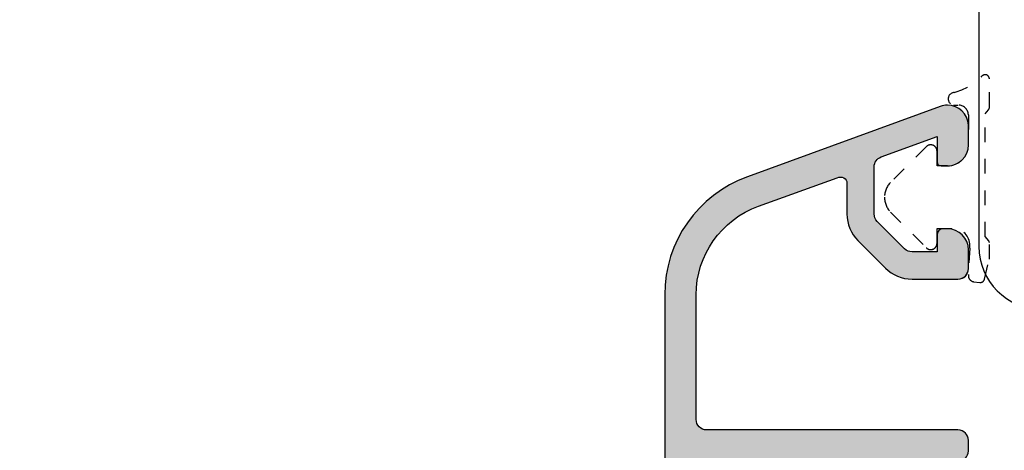
# Model space of a CAD drawing. Units: millimetres. Extents: x 69011 to 99111, y -25293 to -3893.
# Drawn here: x 74638 to 74685, y -13172 to -13151 of the extents above; entities that cross this region are included whole.
import ezdxf

# ---------------------------------------------------------------- set-up
doc = ezdxf.new("R2010")
doc.units = ezdxf.units.MM
doc.linetypes.add('DASHED', pattern=[15, 7, -8])
for name, color, linetype in [('1', 7, 'Continuous'), ('ALU', 3, 'Continuous'), ('P', 7, 'Continuous'), ('Schraffur ALU', 252, 'Continuous'), ('skrzydło', 1, 'Continuous')]:
    doc.layers.add(name, color=color, linetype=linetype)
doc.styles.get("Standard").update_dxf_attribs({"font": 'arial.ttf'})
doc.dimstyles.new('główny', dxfattribs={"dimtxt": 10, "dimasz": 3, "dimexe": 1, "dimexo": 5, "dimgap": 2, "dimtad": 1, "dimdec": 1, "dimrnd": 0.05, "dimdsep": 46, "dimtxsty": 'Standard', "dimcen": 1.5, "dimclrd": 5, "dimclre": 5, "dimclrt": 1, "dimadec": 1, "dimazin": 2, "dimtfac": 1, "dimtdec": 1, "dimtofl": 0, "dimtmove": 0, "dimatfit": 3, "dimfxl": 1, "dimtolj": 1, "dimtzin": 0, "dimarcsym": 0})

# ---------------------------------------------------------------- blocks, each defined once
blk = doc.blocks.new('Spree 24 OF')
at = {"layer": 'Schraffur ALU', "linetype": 'Continuous'}
h = blk.add_hatch(color=256, dxfattribs=at)
h.dxf.hatch_style = 1
edge = h.paths.add_edge_path()
edge.add_line((-12.50098432875441, 0.5), (-0.5, 0.5))
edge.add_arc((-0.5, 0), 0.5, 0, 90, ccw=False)
edge.add_line((0, 0), (0, -0.5))
edge.add_arc((-0.5000000000000853, -0.5), 0.5, -90, 0, ccw=False)
edge.add_line((-0.5000000000000853, -1), (-5.40098432875331, -1))
edge.add_line((-5.40098432875331, -1), (-5.40098432875331, -2.50517932837101))
edge.add_arc((-5.90098432875331, -2.50517932837101), 0.5000000000007482, -69.99999999981623, 0, ccw=False)
edge.add_line((-5.729974257088713, -2.975025638764119), (-6.298378285753813, -3.18190778623477))
edge.add_arc((-6.40098432875331, -2.899999999999519), 0.2999999999998408, 270, 290.000000000357, ccw=False)
edge.add_arc((-6.40098432875331, -2.899999999999519), 0.2999999999991019, 180, 270, ccw=False)
edge.add_line((-6.700984328752412, -2.899999999999519), (-6.700984328752412, -2))
edge.add_line((-6.700984328752412, -2), (-8.500984328752395, -2.00000000000011))
edge.add_arc((-8.500984328752395, -1.799999999999841), 0.2000000000000171, 180, 270, ccw=False)
edge.add_line((-8.700984328752412, -1.799999999999841), (-8.700984328752412, -1.5))
edge.add_arc((-9.200984328752412, -1.5), 0.5, 0, 90)
edge.add_line((-9.200984328752412, -1), (-11.10098432875401, -1))
edge.add_arc((-11.10098432875401, -1.5), 0.5, 90, 180.0000000000126)
edge.add_line((-11.60098432875401, -1.50000000000011), (-11.60098432875401, -19.50000000000011))
edge.add_arc((-11.10098432875401, -19.50000000000011), 0.5, 180, 270)
edge.add_line((-11.10098432875401, -20.00000000000011), (-6.700984328752412, -20.00000000000011))
edge.add_line((-6.700984328752412, -20.00000000000011), (-6.700984328752412, -19.09999999999945))
edge.add_arc((-6.40098432875331, -19.09999999999945), 0.2999999999991587, 90, 180, ccw=False)
edge.add_arc((-6.40098432875331, -19.09999999999945), 0.300000000000018, 69.99999999963597, 90, ccw=False)
edge.add_line((-6.298378285753813, -18.81809221376431), (-5.729974257088713, -19.02497436123451))
edge.add_arc((-5.90098432875331, -19.49482067162819), 0.5, 0, 69.99999999983879, ccw=False)
edge.add_line((-5.40098432875331, -19.49482067162819), (-5.40098432875331, -20.80000000000029))
edge.add_arc((-5.90098432875331, -20.80000000000029), 0.5, -90, 0, ccw=False)
edge.add_line((-5.90098432875331, -21.30000000000029), (-11.10098432875401, -21.30000000000029))
edge.add_arc((-11.09598432875399, -21.8050000000004), 0.5050247518687686, 90.56726640986084, 180.5672664098315)
edge.add_line((-11.60098432875401, -21.81000000000017), (-11.60098432875401, -21.95953487688962))
edge.add_arc((-13.10098432875401, -21.95953487688962), 1.499999999999403, -74.99999999995657, 0, ccw=False)
edge.add_line((-12.71275576109929, -23.40842361632235), (-19.16468570296041, -25.13721303386671))
edge.add_arc((-18.00000000000009, -29.48387925216775), 4.499999999999959, 104.9999999999861, 180)
edge.add_line((-22.50000000000009, -29.48387925216775), (-22.50000000000009, -33.24991732429942))
edge.add_arc((-23.25000000000009, -33.24991732429942), 0.74999999999784, -90, 0, ccw=False)
edge.add_arc((-23.25000000000009, -33.24991732429942), 0.75, 180, 270, ccw=False)
edge.add_line((-24.00000000000009, -33.24991732429942), (-24.00000000000159, -29.48387925217321))
edge.add_arc((-18.00000000000159, -29.48387925217264), 6.000000000000042, 105.0000000000467, 180.0000000000055, ccw=False)
edge.add_line((-19.55291427062139, -23.68832429443944), (-13.84216528364789, -22.15813371519812))
edge.add_arc((-14.10098432875401, -21.19220788890811), 1.000000000001836, 285.000000000185, 360)
edge.add_line((-13.10098432875401, -21.19220788890811), (-13.10098432875401, -9.502465089160289))
edge.add_arc((-13.60098432875401, -9.502465089160289), 0.5, 0, 86.17744627076179)
edge.add_arc((-13.50098432875441, -8.00580213445016), 1, 180, 266.1774462707324, ccw=False)
edge.add_line((-14.50098432875441, -8.00580213445016), (-14.50098432875441, 6.946713372686421))
edge.add_arc((-8.500984328754413, 6.946713372686421), 5.999999999999988, 109.99999999999841, 180, ccw=False)
edge.add_line((-10.55310518870829, 12.58486909740191), (-1.342020143326607, 15.93742987921519))
edge.add_arc((-1.000000000000085, 14.9977372584292), 1, 90, 110.00000000004499, ccw=False)
edge.add_arc((-1.000000000000085, 14.9977372584292), 0.9999999999989431, 2.542396876348107, 90, ccw=False)
edge.add_arc((-1.000000000000085, 14.9977372584292), 1, 1.0419398677186109e-10, 2.542396876348107, ccw=False)
edge.add_line((-8.526512829121202e-14, 14.99773725843102), (-8.526512829121202e-14, 14.0977372584315))
edge.add_arc((-1.000000000000085, 14.09773725842979), 0.9999999999982947, -90, 9.771383702172898e-11, ccw=False)
edge.add_line((-1.000000000000085, 13.0977372584315), (-1.300000000000296, 13.0977372584315))
edge.add_arc((-1.300000000000296, 13.29773725843211), 0.1999999999997897, 180, 270, ccw=False)
edge.add_line((-1.500000000000085, 13.29773725843211), (-1.500000000000085, 14.49649880955645))
edge.add_line((-1.500000000000085, 14.49649880955645), (-4.171010071663005, 13.52433064804632))
edge.add_arc((-4.000000000000085, 13.05448433765219), 0.5000000000011362, 109.9999999999635, 180)
edge.add_line((-4.500000000000085, 13.05448433765219), (-4.500000000000085, 10.80484403961805))
edge.add_arc((-4.000000000000085, 10.80484403961623), 0.5, 179.9999999997916, 224.9999999996174)
edge.add_line((-4.353553390595408, 10.45129064902563), (-3.046446609407411, 9.144183867838603))
edge.add_arc((-2.692893218813111, 9.49773725843102), 0.5000000000001196, 224.9999999998474, 270)
edge.add_line((-2.692893218813111, 8.99773725843102), (-1.500000000000085, 8.99773725843102))
edge.add_line((-1.500000000000085, 8.99773725843102), (-1.500000000000085, 9.797737258430292))
edge.add_arc((-1.199999999999108, 9.797737258430292), 0.2999999999969987, 90, 180, ccw=False)
edge.add_line((-1.199999999999108, 10.09773725842729), (-1.000000000000085, 10.09773725842979))
edge.add_arc((-1.000000000000085, 9.097737258429792), 1, 9.771383702172898e-11, 90, ccw=False)
edge.add_line((-8.526512829121202e-14, 9.097737258431497), (-8.526512829121202e-14, 8.197737258431292))
edge.add_arc((-0.5000000000000853, 8.197737258431292), 0.5000000000022737, -90, 0, ccw=False)
edge.add_line((-0.5000000000000853, 7.697737258429019), (-2.692893218813111, 7.697737258429019))
edge.add_arc((-2.692893218813111, 9.49773725843102), 1.800000000001313, 225.0000000000001, 270, ccw=False)
edge.add_line((-3.965685424949811, 8.224945052294292), (-5.272792206135108, 9.532051833481322))
edge.add_arc((-4.000000000000085, 10.80484403961623), 1.80000000000021, 180, 224.9999999999973, ccw=False)
edge.add_line((-5.800000000000296, 10.80484403961623), (-5.800000000000296, 12.26921237904412))
edge.add_arc((-6.100000000000591, 12.26921237904412), 0.3000000000002956, 0, 122.5394730236352)
edge.add_line((-6.261364156609488, 12.52211870352619), (-10.01846588419031, 11.17632831493313))
edge.add_arc((-8.500984328753901, 6.939908868170402), 4.499999999999897, 109.7074774626795, 179.9999999999957)
edge.add_line((-13.0009843287539, 6.939908868170736), (-13.00098432875441, 1.000000000000231))
edge.add_arc((-12.50098432875441, 1), 0.5, 179.9999999999735, 270)
at = {"layer": 'ALU', "linetype": 'Continuous'}
blk.add_line((-6.298378285753813, -3.18190778623477), (-5.729974257088713, -2.975025638764119), dxfattribs=at)
blk.add_line((-6.298378285753813, -3.18190778623477), (-5.729974257088713, -2.975025638764119), dxfattribs=at)
at = {"layer": 'ALU', "linetype": 'Continuous', "flags": 128}
blk.add_lwpolyline([(-5.400984328752562, -2.50517932837101, -0.3152987888781021), (-5.729974257088713, -2.975025638764119, 0.3152987888781021), (-5.40098432875331, -2.50517932837101), (-5.40098432875331, -1), (-0.5000000000000853, -1, 0.414213562373095), (-8.526512829121202e-14, -0.5), (0, 0, 0.414213562373095), (-0.4999999999999999, 0.5), (-12.50098432875441, 0.5, -0.4142135623732303), (-13.00098432875441, 1.000000000000231), (-13.0009843287539, 6.939908868170736, -0.3167026131690612), (-10.0184658841903, 11.17632831493313), (-6.261364156609488, 12.52211870352619, -0.5922200602442343), (-5.800000000000296, 12.26921237904412), (-5.800000000000296, 10.80484403961623, 0.1989123673796457), (-5.27279220613608, 9.532051833480358), (-3.965685424949811, 8.224945052294292, 0.1989123673796573), (-2.692893218813112, 7.697737258429707), (-0.5000000000000853, 7.697737258429019, 0.414213562373095), (2.188471626141109e-12, 8.197737258431292), (-8.526512829121202e-14, 9.097737258431497, 0.4142135623725955), (-1.000000000000085, 10.09773725842979), (-1.199999999999108, 10.09773725842729, 0.414213562373095), (-1.499999999996106, 9.797737258430292), (-1.500000000000085, 8.99773725843102), (-2.692893218813111, 8.99773725843102, -0.19891236738035), (-3.046446609407411, 9.144183867838603), (-4.353553390595408, 10.45129064902563, -0.1989123673788681), (-4.500000000000085, 10.80484403961805), (-4.500000000000085, 13.05448433765219, -0.3152987888791584), (-4.17101007166301, 13.52433064804632), (-1.500000000000085, 14.49649880955645), (-1.500000000000085, 13.29773725843211, 0.414213562373095), (-1.300000000000296, 13.09773725843232), (-1.000000000000085, 13.0977372584315, 0.4142135623735945), (-1.790567694115452e-12, 14.0977372584315), (-8.526512829121202e-14, 14.99773725843102, 0.0110937541699991), (-0.000984328752532737, 15.04209589458725, 0.4012758719629179), (-1.000000000000085, 15.99773725842814, 0.08748866352612197), (-1.342020143326492, 15.93742987921484), (-10.55310518870829, 12.58486909740191, 0.3152987888789914), (-14.5009843287544, 6.946713372686422), (-14.50098432875441, -8.00580213445016, 0.3948051417731362), (-13.56765099542096, -9.003577437589886, -0.3948051417732845), (-13.10098432875401, -9.502465089160289), (-13.10098432875401, -21.19220788890811, -0.3394542588624755), (-13.84216528364789, -22.15813371519812), (-19.55291427062139, -23.68832429443944, 0.3394542588631754), (-24.00000000000163, -29.48387925217321), (-24.00000000000009, -33.24991732429942, 0.414213562373095), (-23.25000000000009, -33.99991732429942, 0.414213562373095), (-22.50000000000225, -33.24991732429942), (-22.50000000000009, -29.48387925216775, -0.3394542588634434), (-19.16468570296036, -25.1372130338667), (-12.71275576109929, -23.40842361632235, 0.3394542588631649), (-11.60098432875461, -21.95953487688962), (-11.60098432875401, -21.81000000000017, -0.4142135623729452), (-11.10098432875401, -21.30000000000029), (-5.90098432875331, -21.30000000000029, 0.414213562373095), (-5.40098432875331, -20.80000000000029), (-5.40098432875331, -19.49482067162819, 0.3152987888782102), (-5.729974257089154, -19.02497436123571), (-6.298378285753813, -18.81809221376431, 0.08748866352752428), (-6.40098432875331, -18.79999999999943, 0.414213562373095), (-6.700984328752469, -19.09999999999945), (-6.700984328752412, -20.00000000000011), (-11.10098432875401, -20.00000000000011, -0.414213562373095), (-11.60098432875401, -19.50000000000011), (-11.60098432875401, -1.50000000000011, -0.4142135623731595), (-11.10098432875401, -1), (-9.200984328752412, -1, -0.414213562373095), (-8.700984328752412, -1.5), (-8.700984328752412, -1.799999999999841, 0.414213562373095), (-8.500984328752395, -1.999999999999858), (-6.700984328752412, -2), (-6.700984328752412, -2.899999999999519), (-6.700984328752412, -2)], format="xyb", dxfattribs=at)
at = {"layer": 'ALU', "linetype": 'Continuous'}
for radius, start, end in [(0.2999999999991019, 180, 270), (0.2999999999991019, 180, 270), (0.2999999999998408, 270, 290.0000000003569), (0.2999999999998408, 270, 290.0000000003569)]:
    blk.add_arc((-6.40098432875331, -2.899999999999519), radius, start, end, dxfattribs=at)
blk = doc.blocks.new('*D166')
at = {"layer": 'Defpoints', "color": 0, "transparency": 16777216}
for p in [(74670.76021735942, -11101.05254815597), (74628.5215905128, -13251.05254815598), (74670.76021735942, -13251.05254815598)]:
    blk.add_point(p, dxfattribs=at)
at = {"layer": 'P', "color": 5, "lineweight": -2, "transparency": 16777216}
for p, q in [((74665.76021735942, -11101.05254815597), (74627.5215905128, -11101.05254815597)), ((74665.76021735942, -13251.05254815598), (74627.5215905128, -13251.05254815598))]:
    blk.add_line(p, q, dxfattribs=at)
at = {"layer": 'P', "color": 5, "linetype": 'Continuous', "lineweight": -2, "transparency": 16777216}
blk.add_line((74628.5215905128, -11104.05254815597), (74628.5215905128, -13248.05254815598), dxfattribs=at)
at = {"layer": 'P', "color": 5, "transparency": 16777216}
for points in [[(74628.0215905128, -11104.05254815597), (74629.0215905128, -11104.05254815597), (74628.5215905128, -11101.05254815597)], [(74628.0215905128, -13248.05254815598), (74629.0215905128, -13248.05254815598), (74628.5215905128, -13251.05254815598)]]:
    blk.add_solid(points, dxfattribs=at)
at = {"layer": 'P', "color": 1, "transparency": 16777216, "insert": (74588.22861643365, -12176.05254815599), "char_height": 75, "attachment_point": 5, "rotation": 90}
blk.add_mtext('\\A1;H = 2150', dxfattribs=at)
blk = doc.blocks.new('*D169')
at = {"layer": 'Defpoints', "color": 0, "transparency": 16777216}
for p in [(74643.18178853414, -11086.05254815597), (74511.48030180091, -13266.05254815598), (74643.18178853417, -13266.05254815598)]:
    blk.add_point(p, dxfattribs=at)
at = {"layer": 'P', "color": 5, "lineweight": -2, "transparency": 16777216}
for p, q in [((74638.18178853414, -11086.05254815597), (74510.48030180091, -11086.05254815597)), ((74638.18178853417, -13266.05254815598), (74510.48030180091, -13266.05254815598))]:
    blk.add_line(p, q, dxfattribs=at)
at = {"layer": 'P', "color": 5, "linetype": 'Continuous', "lineweight": -2, "transparency": 16777216}
blk.add_line((74511.48030180091, -11089.05254815597), (74511.48030180091, -13263.05254815598), dxfattribs=at)
at = {"layer": 'P', "color": 5, "transparency": 16777216}
for points in [[(74510.98030180091, -11089.05254815597), (74511.98030180091, -11089.05254815597), (74511.48030180091, -11086.05254815597)], [(74510.98030180091, -13263.05254815598), (74511.98030180091, -13263.05254815598), (74511.48030180091, -13266.05254815598)]]:
    blk.add_solid(points, dxfattribs=at)
at = {"layer": 'P', "color": 1, "transparency": 16777216, "insert": (74471.9803018009, -12176.05254815599), "char_height": 75, "attachment_point": 5, "rotation": 90}
blk.add_mtext('\\A1;Hm', dxfattribs=at)

msp = doc.modelspace()

# ---------------------------------------------------------------- hatches: boundary and pattern name
at = {"layer": 'Schraffur ALU', "linetype": 'Continuous'}
h = msp.add_hatch(color=7, dxfattribs=at)
h.dxf.hatch_style = 1
edge = h.paths.add_edge_path()
edge.add_line((74671.25923303065, -13170.80976517647), (74683.2602173594, -13170.80976517647))
edge.add_arc((74683.26021735939, -13171.30976517647), 0.5, 0, 90, ccw=False)
edge.add_line((74683.76021735939, -13171.30976517647), (74683.76021735939, -13171.80976517647))
edge.add_arc((74683.26021735939, -13171.80976517647), 0.5, -90, 0, ccw=False)
edge.add_line((74683.26021735939, -13172.30976517647), (74678.35923303064, -13172.30976517647))
edge.add_line((74678.35923303064, -13172.30976517647), (74678.35923303064, -13173.81494450484))
edge.add_arc((74677.85923303064, -13173.81494450484), 0.5000000000007482, -69.99999999981628, 0, ccw=False)
edge.add_line((74678.03024310232, -13174.28479081523), (74677.46183907366, -13174.4916729627))
edge.add_arc((74677.35923303064, -13174.20976517647), 0.2999999999998408, 270, 290.000000000357, ccw=False)
edge.add_arc((74677.35923303064, -13174.20976517647), 0.2999999999991019, 180, 270, ccw=False)
edge.add_line((74677.05923303065, -13174.20976517647), (74677.05923303065, -13173.30976517647))
edge.add_line((74677.05923303065, -13173.30976517647), (74675.25923303065, -13173.30976517647))
edge.add_arc((74675.25923303065, -13173.10976517646), 0.2000000000000171, 180, 270, ccw=False)
edge.add_line((74675.05923303065, -13173.10976517646), (74675.05923303065, -13172.80976517647))
edge.add_arc((74674.55923303065, -13172.80976517647), 0.5, 0, 90)
edge.add_line((74674.55923303065, -13172.30976517647), (74672.65923303066, -13172.30976517647))
edge.add_arc((74672.65923303064, -13172.80976517647), 0.5, 90, 180.0000000000126)
edge.add_line((74672.15923303064, -13172.80976517647), (74672.15923303064, -13190.80976517647))
edge.add_arc((74672.65923303064, -13190.80976517647), 0.5, 180, 270)
edge.add_line((74672.65923303064, -13191.30976517647), (74677.05923303065, -13191.30976517647))
edge.add_line((74677.05923303065, -13191.30976517647), (74677.05923303065, -13190.40976517646))
edge.add_arc((74677.35923303064, -13190.40976517646), 0.2999999999991587, 90, 180, ccw=False)
edge.add_arc((74677.35923303064, -13190.40976517646), 0.300000000000018, 69.99999999963597, 90, ccw=False)
edge.add_line((74677.46183907366, -13190.12785739023), (74678.03024310232, -13190.3347395377))
edge.add_arc((74677.85923303064, -13190.80458584809), 0.5, 0, 69.99999999983879, ccw=False)
edge.add_line((74678.35923303064, -13190.80458584809), (74678.35923303064, -13192.10976517646))
edge.add_arc((74677.85923303064, -13192.10976517646), 0.5, -90, 0, ccw=False)
edge.add_line((74677.85923303064, -13192.60976517646), (74672.65923303064, -13192.60976517646))
edge.add_arc((74672.66423303065, -13193.11476517647), 0.5050247518687686, 90.56726640986084, 180.5672664098315)
edge.add_line((74672.15923303064, -13193.11976517647), (74672.15923303064, -13193.26930005335))
edge.add_arc((74670.65923303064, -13193.26930005335), 1.499999999999403, -74.99999999995657, 0, ccw=False)
edge.add_line((74671.0474615983, -13194.71818879279), (74664.59553165644, -13196.44697821033))
edge.add_arc((74665.76021735939, -13200.79364442863), 4.499999999999959, 104.9999999999861, 180)
edge.add_line((74661.26021735939, -13200.79364442863), (74661.26021735939, -13204.55968250076))
edge.add_arc((74660.51021735939, -13204.55968250076), 0.74999999999784, -90, 0, ccw=False)
edge.add_arc((74660.51021735939, -13204.55968250076), 0.75, 180, 270, ccw=False)
edge.add_line((74659.76021735939, -13204.55968250076), (74659.76021735939, -13200.79364442864))
edge.add_arc((74665.76021735939, -13200.79364442864), 6.000000000000043, 105.0000000000467, 180.0000000000055, ccw=False)
edge.add_line((74664.20730308878, -13194.9980894709), (74669.91805207575, -13193.46789889166))
edge.add_arc((74669.65923303064, -13192.50197306537), 1.000000000001836, 285.000000000185, 360)
edge.add_line((74670.65923303064, -13192.50197306537), (74670.65923303064, -13180.81223026563))
edge.add_arc((74670.15923303064, -13180.81223026562), 0.5, 0, 86.17744627076179)
edge.add_arc((74670.25923303065, -13179.31556731091), 1, 180, 266.1774462707324, ccw=False)
edge.add_line((74669.25923303065, -13179.31556731091), (74669.25923303065, -13164.36305180378))
edge.add_arc((74675.25923303065, -13164.36305180378), 5.999999999999988, 109.99999999999841, 180, ccw=False)
edge.add_line((74673.2071121707, -13158.72489607906), (74682.41819721609, -13155.37233529725))
edge.add_arc((74682.76021735939, -13156.31202791804), 1, 90, 110.00000000004499, ccw=False)
edge.add_arc((74682.76021735939, -13156.31202791804), 0.9999999999989431, 2.542396876348107, 90, ccw=False)
edge.add_arc((74682.76021735939, -13156.31202791804), 1, 1.0419398677186109e-10, 2.542396876348107, ccw=False)
edge.add_line((74683.76021735939, -13156.31202791803), (74683.76021735939, -13157.21202791803))
edge.add_arc((74682.76021735939, -13157.21202791803), 0.9999999999982947, -90, 9.771383702172898e-11, ccw=False)
edge.add_line((74682.76021735939, -13158.21202791803), (74682.46021735939, -13158.21202791803))
edge.add_arc((74682.4602173594, -13158.01202791803), 0.1999999999997897, 180, 270, ccw=False)
edge.add_line((74682.26021735939, -13158.01202791803), (74682.26021735939, -13156.81326636691))
edge.add_line((74682.26021735939, -13156.81326636691), (74679.58920728773, -13157.78543452842))
edge.add_arc((74679.76021735939, -13158.25528083882), 0.5000000000011362, 109.9999999999635, 180)
edge.add_line((74679.26021735939, -13158.25528083882), (74679.26021735939, -13160.50492113685))
edge.add_arc((74679.76021735939, -13160.50492113685), 0.5, 179.9999999997916, 224.9999999996174)
edge.add_line((74679.4066639688, -13160.85847452744), (74680.71377074998, -13162.16558130863))
edge.add_arc((74681.06732414059, -13161.81202791803), 0.5000000000001196, 224.9999999998474, 270)
edge.add_line((74681.06732414059, -13162.31202791803), (74682.2602173594, -13162.31202791803))
edge.add_line((74682.26021735939, -13162.31202791803), (74682.26021735939, -13161.51202791804))
edge.add_arc((74682.56021735941, -13161.51202791803), 0.2999999999969987, 90, 180, ccw=False)
edge.add_line((74682.56021735941, -13161.21202791804), (74682.7602173594, -13161.21202791803))
edge.add_arc((74682.76021735939, -13162.21202791803), 1, 9.771383702172898e-11, 90, ccw=False)
edge.add_line((74683.76021735939, -13162.21202791803), (74683.76021735939, -13163.11202791804))
edge.add_arc((74683.26021735939, -13163.11202791803), 0.5000000000022737, -90, 0, ccw=False)
edge.add_line((74683.26021735939, -13163.61202791804), (74681.06732414057, -13163.61202791804))
edge.add_arc((74681.06732414059, -13161.81202791803), 1.800000000001313, 225.0000000000001, 270, ccw=False)
edge.add_line((74679.79453193446, -13163.08482012417), (74678.48742515327, -13161.77771334298))
edge.add_arc((74679.76021735939, -13160.50492113685), 1.80000000000021, 180, 224.9999999999973, ccw=False)
edge.add_line((74677.9602173594, -13160.50492113685), (74677.9602173594, -13159.04055279742))
edge.add_arc((74677.6602173594, -13159.04055279742), 0.3000000000002956, 0, 122.5394730236352)
edge.add_line((74677.4988532028, -13158.78764647294), (74673.74175147522, -13160.13343686153))
edge.add_arc((74675.25923303065, -13164.36985630829), 4.499999999999897, 109.7074774626795, 179.9999999999957)
edge.add_line((74670.75923303065, -13164.36985630829), (74670.75923303065, -13170.30976517647))
edge.add_arc((74671.25923303065, -13170.30976517647), 0.5, 179.9999999999735, 270)

# ---------------------------------------------------------------- linework, layer by layer
at = {"layer": '1', "color": 7, "linetype": 'DASHED', "ltscale": 0.1}
for p, q in [((74684.76021735939, -13155.3965669783), (74684.76021735939, -13154.05759151815)), ((74683.04906992674, -13155.30494098451), (74683.26341959952, -13155.30494098451)), ((74683.76021735939, -13155.77113948052), (74683.76021735939, -13157.20494098451)), ((74684.5602173594, -13155.72604988866), (74684.7141873084, -13155.54255564879)), ((74684.56021735941, -13161.57805955324), (74684.5602173594, -13155.72604988866)), ((74681.74808532505, -13157.29280895016), (74680.04306007187, -13158.99783420333)), ((74682.26021735939, -13158.20494098451), (74682.26021735939, -13157.50494098451)), ((74682.76021735939, -13158.20494098451), (74682.26021735939, -13158.20494098451)), ((74680.04306007187, -13160.4120477657), (74681.74808532505, -13162.11707301887)), ((74682.26021735939, -13161.90494098451), (74682.26021735939, -13161.20494098451)), ((74682.26021735939, -13161.20494098451), (74683.0332357748, -13161.20494098451)), ((74684.73432186437, -13161.79131285865), (74684.56021735941, -13161.57805955324)), ((74684.76021735939, -13162.65396052915), (74684.76021735939, -13161.87236659988)), ((74683.8210819772, -13162.14385952664), (74683.76021735939, -13163.38960899046)), ((74684.52619045963, -13163.61869557885), (74684.76021735939, -13162.65396052915)), ((74684.00356523201, -13163.73714576966), (74684.3102807962, -13163.77038266906))]:
    msp.add_line(p, q, dxfattribs=at)
at = {"layer": '1', "color": 2, "linetype": 'DASHED', "ltscale": 0.1}
msp.add_lwpolyline([(74681.74808532505, -13157.29280895015), (74680.04306007187, -13158.99783420332, 0.1989123673797216), (74679.75016685306, -13159.70494098451, 0.1989123673798175), (74680.04306007187, -13160.4120477657), (74681.74808532505, -13162.11707301887, 0.1989123673795536), (74681.9602173594, -13162.20494098451, 0.4142135623730948), (74682.26021735939, -13161.90494098451), (74682.26021735939, -13161.20494098451), (74683.0332357748, -13161.20494098451, -0.414213562373095), (74683.8332357748, -13162.00494098451, -0.0436609429085347), (74683.8210819772, -13162.14385952664), (74683.76021735939, -13163.38960899046, 0.4142135623727985), (74684.00356523201, -13163.73714576966), (74684.3102807962, -13163.77038266906, 0.3766182356024307), (74684.52619045963, -13163.61869557885), (74684.76021735939, -13162.65396052915), (74684.76021735939, -13161.87236659988, 0.1075936266630007), (74684.73432186437, -13161.79131285865), (74684.56021735941, -13161.57805955324), (74684.5602173594, -13155.72604988866), (74684.7141873084, -13155.54255564878, 0.1989123673793729), (74684.76021735939, -13155.3965669783), (74684.76021735939, -13154.05759151815, 0.6717462789201752), (74684.41740994407, -13153.91756994078, -0.1321958665952768), (74683.07408392239, -13154.70894858016, 0.8976187896587722), (74683.04906992674, -13155.30494098451), (74683.26341959952, -13155.30494098451, -0.3987999848001986), (74683.76021735939, -13155.77113948052), (74683.76021735939, -13157.20494098451, -0.414213562372479), (74682.76021735939, -13158.20494098451), (74682.26021735939, -13158.20494098451), (74682.26021735939, -13157.50494098451, 0.414213562373095), (74681.9602173594, -13157.20494098451, 0.1989123673790124)], format="xyb", close=True, dxfattribs=at)
at = {"layer": '1', "color": 7, "linetype": 'DASHED', "ltscale": 0.1}
for centre, radius, start, end in [((74682.27529871422, -13151.81724628027), 3.000000000001345, 285.4419388414131, 315.5643395810993), ((74684.56021735941, -13154.05759151815), 0.1999999999998181, 0, 135.5643395810993), ((74683.09382605656, -13155.00829828893), 0.299999999999866, 93.77319658354872, 261.4201792763082), ((74683.26604764415, -13155.79994240824), 0.4950084000388492, 3.33573904190692, 90.30418993181233), ((74684.56097841979, -13155.41399812685), 0.2000000000001545, 320.0000000063006, 4.999999998822835), ((74681.9602173594, -13157.50494098451), 0.2999999999992724, 90, 135.0000000001372), ((74681.9602173594, -13157.50494098451), 0.3000000000001819, 0, 90), ((74682.76021735939, -13157.20494098451), 1, 270, 0), ((74680.75016685306, -13159.70494098451), 0.9999999999988827, 135.0000000001372, 180), ((74680.75016685306, -13159.70494098451), 0.9999999999990905, 180, 224.9999999998628), ((74683.0332357748, -13162.00494098451), 0.7999999999974534, 0, 90), ((74681.9602173594, -13161.90494098451), 0.2999999999992724, 270, 0), ((74684.56111678362, -13161.89131285865), 0.1999999999981798, 5.435854338868287, 29.99999999566764), ((74681.9602173594, -13161.90494098451), 0.2999999999985072, 224.9999999998628, 270), ((74683.0332357748, -13162.00494098451), 0.8000000000020009, 349.9999999997303, 0), ((74684.0556596853, -13163.44170344376), 0.299999999999595, 169.9999999997302, 260.0000000043826), ((74684.33182744017, -13163.57154670115), 0.1999999999997961, 263.8153379479767, 346.3644940209393)]:
    msp.add_arc(centre, radius, start, end, dxfattribs=at)
at = {"layer": 'ALU', "color": 7, "linetype": 'Continuous', "flags": 128}
msp.add_lwpolyline([(74683.76021735939, -13171.80976517647), (74683.76021735939, -13171.30976517647, 0.414213562373095), (74683.26021735939, -13170.80976517647), (74671.25923303065, -13170.80976517647, -0.4142135623732303), (74670.75923303065, -13170.30976517647), (74670.75923303065, -13164.36985630829, -0.3167026131690612), (74673.74175147522, -13160.13343686153), (74677.4988532028, -13158.78764647294, -0.5922200602442343), (74677.9602173594, -13159.04055279742), (74677.9602173594, -13160.50492113685, 0.1989123673796457), (74678.48742515326, -13161.77771334299), (74679.79453193446, -13163.08482012417, 0.1989123673796573), (74681.06732414059, -13163.61202791804), (74683.26021735939, -13163.61202791804, 0.414213562373095), (74683.76021735939, -13163.11202791803), (74683.76021735939, -13162.21202791803, 0.4142135623725955), (74682.76021735939, -13161.21202791803), (74682.56021735941, -13161.21202791804, 0.414213562373095), (74682.26021735939, -13161.51202791803), (74682.26021735939, -13162.31202791803), (74681.06732414059, -13162.31202791803, -0.19891236738035), (74680.71377075, -13162.16558130863), (74679.4066639688, -13160.85847452744, -0.1989123673788681), (74679.26021735939, -13160.50492113685), (74679.26021735939, -13158.25528083882, -0.3152987888791584), (74679.58920728773, -13157.78543452842), (74682.26021735939, -13156.81326636691), (74682.26021735939, -13158.01202791803, 0.414213562373095), (74682.4602173594, -13158.21202791803), (74682.76021735939, -13158.21202791803, 0.4142135623735945), (74683.76021735939, -13157.21202791803), (74683.76021735939, -13156.31202791803, 0.0110937541699991), (74683.75923303065, -13156.26766928188, 0.4012758719629179), (74682.76021735939, -13155.31202791804, 0.08748866352612197), (74682.41819721609, -13155.37233529725), (74673.2071121707, -13158.72489607906, 0.3152987888789914), (74669.25923303065, -13164.36305180378), (74669.25923303065, -13179.31556731091, 0.3948051417731362)], format="xyb", dxfattribs=at)
at = {"layer": 'skrzydło', "linetype": 'Continuous'}
msp.add_line((74684.26021735939, -13102.47588914107), (74684.26021735939, -13162.05254815597), dxfattribs=at)
msp.add_arc((74687.26021735939, -13162.05254815597), 3, 180, 270, dxfattribs=at)

# ---------------------------------------------------------------- block references
at = {"linetype": 'Continuous'}
msp.add_blockref('Spree 24 OF', (74683.76021735939, -13171.30976517647), dxfattribs=at)

# ---------------------------------------------------------------- dimensions: what is measured, and where the dimension line sits
at = {"layer": 'P'}
for base, p1, p2, text, picture, middle in [((74511.48030180091, -13266.05254815598), (74643.18178853412, -11086.05254815597), (74643.18178853414, -13266.05254815597), 'Hm', '*D169', (74471.9803018009, -12176.05254815599)), ((74628.5215905128, -13251.05254815598), (74670.76021735939, -11101.05254815597), (74670.76021735939, -13251.05254815597), 'H = <>', '*D166', (74588.22861643365, -12176.05254815599))]:
    dim = msp.add_linear_dim(base=base, p1=p1, p2=p2, angle=90, text=text, dimstyle='główny', override={"dimtxt": 75}, dxfattribs=at)
    dim.commit()
    dim.dimension.update_dxf_attribs({"geometry": picture, "text_midpoint": middle})

doc.saveas('drawing.dxf')
